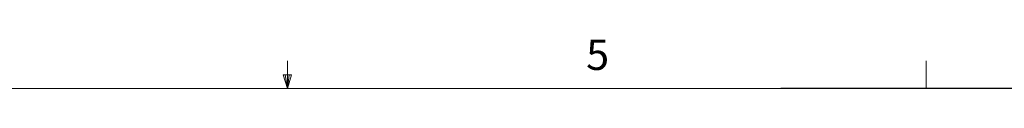
# Paper-space layout 'Sheet2' of a CAD drawing. Units: inches. Extents: x 2 to 66.2, y 1 to 43.2.
# Drawn here: x 30.7 to 42.8, y 42.6 to 43.2 of the extents above; entities that cross this region are included whole.
import ezdxf

# ---------------------------------------------------------------- set-up
doc = ezdxf.new("R2010")
doc.units = ezdxf.units.IN
doc.header["$MEASUREMENT"] = 0
doc.layers.add('LAYER_1', color=5, linetype='Continuous')
doc.styles.add('SLDTEXTSTYLE0', font='TXT', dxfattribs={"width": 0.75})

psp = doc.layouts.new('Sheet2')

# ---------------------------------------------------------------- linework, layer by layer
at = {"color": 7, "linetype": 'Continuous', "lineweight": 0, "ltscale": 4}
for p, q in [((34.004, 42.568), (34.004, 42.907)), ((41.879, 42.568), (41.879, 42.907)), ((34.004, 42.568), (33.951, 42.736)), ((34.054, 42.736), (33.951, 42.736)), ((33.976, 42.736), (34.004, 42.568)), ((34.004, 42.568), (34.054, 42.736)), ((34.024, 42.736), (34.004, 42.568)), ((2.505, 42.568), (65.505, 42.568))]:
    psp.add_line(p, q, dxfattribs=at)
at = {"layer": 'LAYER_1', "ltscale": 4}
psp.add_line((43.195, 42.568), (40.088, 42.568), dxfattribs=at)

# ---------------------------------------------------------------- texts
at = {"color": 7, "linetype": 'Continuous', "lineweight": 0, "ltscale": 4, "insert": (37.687, 43.171), "char_height": 0.375, "attachment_point": 1, "style": 'SLDTEXTSTYLE0'}
psp.add_mtext('5', dxfattribs=at)

doc.saveas('drawing.dxf')
